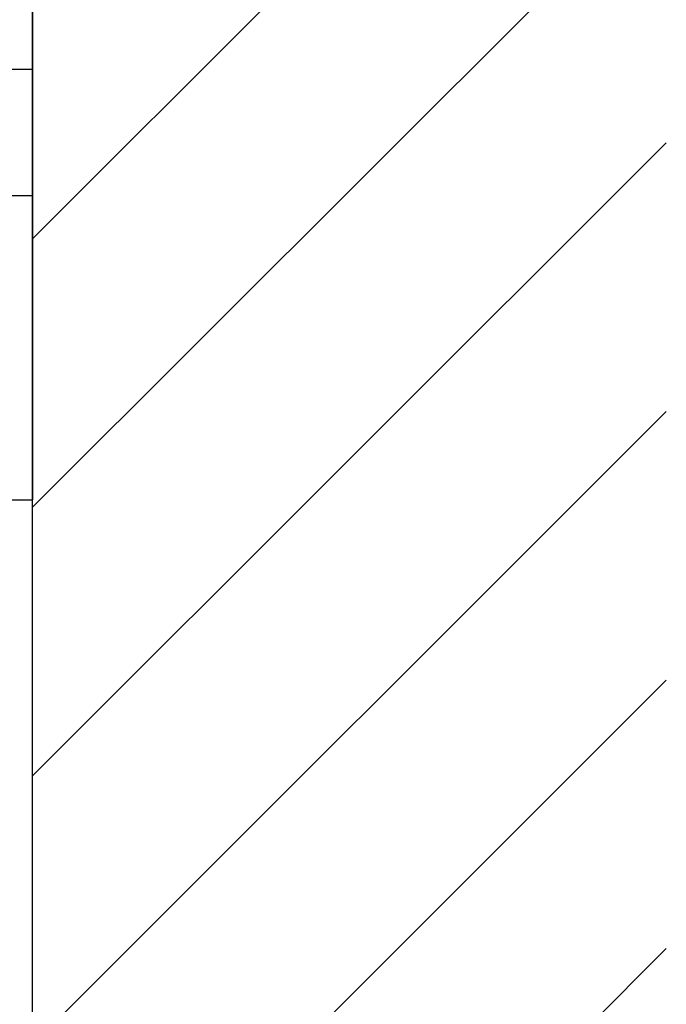
# Model space of a CAD drawing. Extents: x 21026 to 25226, y 140 to 3110.
# Drawn here: x 24257 to 24359, y 1381 to 1537 of the extents above; entities that cross this region are included whole.
import ezdxf

# ---------------------------------------------------------------- set-up
doc = ezdxf.new("R2010")
doc.units = 0
doc.header["$LTSCALE"] = 0.1
for name, color, linetype in [('0-1', 5, 'CONTINUOUS'), ('太線', 7, 'CONTINUOUS'), ('細線', 6, 'CONTINUOUS')]:
    doc.layers.add(name, color=color, linetype=linetype)

msp = doc.modelspace()

# ---------------------------------------------------------------- linework, layer by layer
at = {"layer": '0-1'}
for p in [(24259.207, 1598.894), (23855.872, 1460.894)]:
    msp.add_line(p, (24259.207, 1460.894), dxfattribs=at)
msp.add_lwpolyline([(24259.207, 1598.894), (23814.207, 1598.894, 0.4142136), (23809.207, 1593.894), (23809.207, 1533.894, 0.4142136), (23814.207, 1528.894), (24259.207, 1528.894)], format="xyb", dxfattribs=at)
at = {"layer": '太線', "color": 7, "linetype": 'CONTINUOUS'}
msp.add_line((24259.207, 798.894), (24259.207, 1898.894), dxfattribs=at)
msp.add_lwpolyline([(24259.207, 1508.894), (23739.207, 1508.894), (23739.207, 1528.894), (24259.207, 1528.894)], dxfattribs=at)
at = {"layer": '細線', "linetype": 'CONTINUOUS'}
for p, q in [((24259.207, 1502.138), (24359.207, 1602.138)), ((24259.207, 1459.711), (24359.207, 1559.711)), ((24259.207, 1417.285), (24359.207, 1517.285)), ((24259.207, 1374.859), (24359.207, 1474.859)), ((24259.207, 1332.432), (24359.207, 1432.432)), ((24259.207, 1290.006), (24359.207, 1390.006))]:
    msp.add_line(p, q, dxfattribs=at)

doc.saveas('drawing.dxf')
